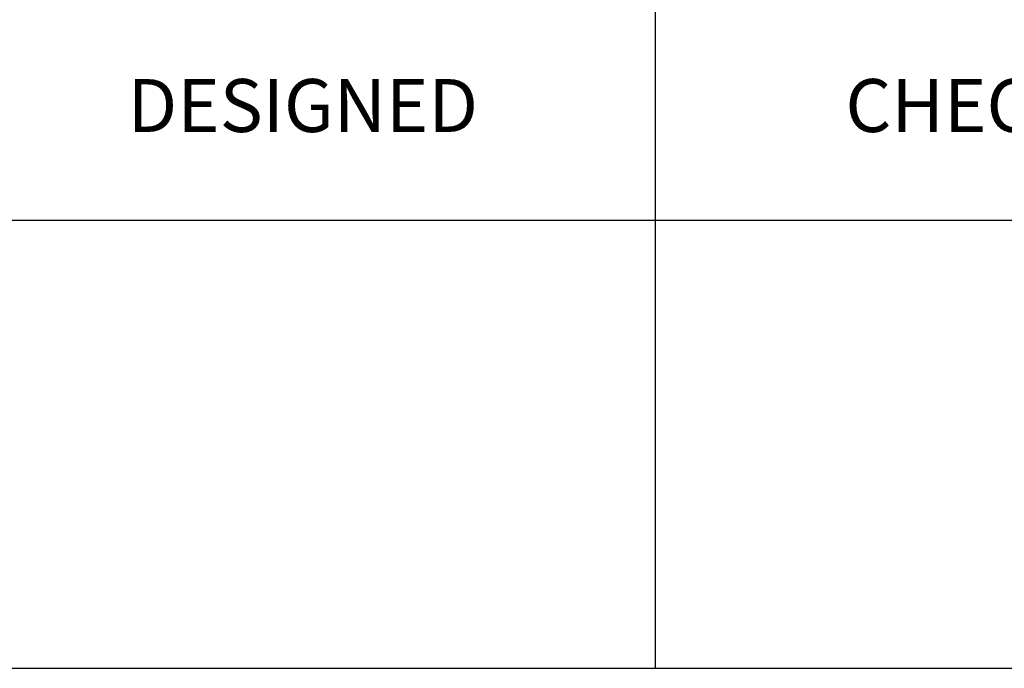
# Model space of a CAD drawing. Units: millimetres. Extents: x 2084 to 4084, y 688 to 7209.
# Drawn here: x 3299 to 3439, y 688 to 779 of the extents above; entities that cross this region are included whole.
import ezdxf

# ---------------------------------------------------------------- set-up
doc = ezdxf.new("R2010")
doc.units = ezdxf.units.MM
doc.styles.add('TEXTSTYLE_2', font='cgomg.ttf')
doc.styles.add('TEXTSTYLE_5', font='shanno.ttf')
doc.styles.add('TEXTSTYLE_6', font='BIGFONT.SHX', dxfattribs={"width": 0.8})

# ---------------------------------------------------------------- blocks, each defined once
blk = doc.blocks.new('*T3161')
at = {"color": 0, "linetype": 'ByBlock', "lineweight": -2, "transparency": 16777216}
for p, q in [((0, 212.5), (895, 212.5)), ((0, 0), (0, 212.5)), ((400, 0), (400, 212.5)), ((835, 0), (835, 212.5)), ((895, 0), (895, 212.5)), ((0, 170.67), (895, 170.67)), ((100, 0), (100, 170.67)), ((200, 0), (200, 170.67)), ((300, 0), (300, 170.67)), ((500, 0), (500, 170.67)), ((865, 93.97), (865, 170.67)), ((0, 133.51), (400, 133.51)), ((165, 93.97), (165, 133.51)), ((265, 93.97), (265, 133.51)), ((835, 133.51), (895, 133.51)), ((0, 93.97), (895, 93.97)), ((0, 63.47), (400, 63.47)), ((400, 37.16), (895, 37.16)), ((0, 0), (895, 0))]:
    blk.add_line(p, q, dxfattribs=at)
at = {"color": 0, "transparency": 16777216}
for s, insert, char_height, width, attachment_point, style in [('[Metasol {\\fGulim|b0|i0|c129|p50;MMS]} Dimension', (617.5, 191.59), 14, 434.4, 5, 'TEXTSTYLE_5'), ('SHEETS', (865, 191.59), 9, 59.4, 5, 'TEXTSTYLE_5'), ('1', (850, 152.09), 12.5, 29.4, 5, 'TEXTSTYLE_6'), ('3RD ANGLE', (50, 152.09), 7.5, 99.4, 5, 'TEXTSTYLE_5'), ('SCALE', (150, 152.09), 7.5, 99.4, 5, 'TEXTSTYLE_5'), ('DIMENSION', (250, 152.09), 7.5, 99.4, 5, 'TEXTSTYLE_5'), ('DATE', (350, 152.09), 7.5, 99.4, 5, 'TEXTSTYLE_5'), ('MMS-100S,100H,100HI_17A~100A _3P_2D', (667.5, 132.32), 12, 334.4, 5, 'TEXTSTYLE_5'), ('TITLE', (450, 132.32), 10, 99.4, 5, 'TEXTSTYLE_5'), ('1', (880, 113.74), 12.5, 29.4, 5, 'TEXTSTYLE_6'), ('{\\fGulim|b0|i0|c129|p50;2 / 1}', (132.5, 113.74), 12.5, 64.4, 5, 'TEXTSTYLE_6'), (', NS', (199.7, 113.74), 10, 34.4, 6, 'TEXTSTYLE_2'), ('25.05.08', (350, 113.74), 10, 99.4, 5, 'TEXTSTYLE_5'), ('PROJECTION', (50, 113.74), 7.5, 99.4, 5, 'TEXTSTYLE_5'), ('mm', (282.5, 113.74), 12.5, 34.4, 5, 'TEXTSTYLE_2'), ('DRAWN', (50, 78.72), 7.5, 99.4, 5, 'TEXTSTYLE_5'), ('DESIGNED', (150, 78.72), 7.5, 99.4, 5, 'TEXTSTYLE_5'), ('CHECKED', (250, 78.72), 7.5, 99.4, 5, 'TEXTSTYLE_5'), ('APPROVED', (350, 78.72), 7.5, 99.4, 5, 'TEXTSTYLE_5'), ('DWG. NO.', (450, 65.57), 10, 99.4, 5, 'TEXTSTYLE_5'), ('-', (667.5, 65.57), 12.5, 334.4, 5, 'TEXTSTYLE_5'), ('-', (50, 31.74), 12.5, 99.4, 5, 'TEXTSTYLE_5'), ('REF. NO.', (450, 18.58), 10, 99.4, 5, 'TEXTSTYLE_5')]:
    blk.add_mtext(s, dxfattribs=dict(at, insert=insert, char_height=char_height, width=width, attachment_point=attachment_point, style=style))

msp = doc.modelspace()

# ---------------------------------------------------------------- linework, layer by layer
at = {"color": 3}
msp.add_line((2084.18862513, 687.50450581), (4084.18862513, 687.50450581), dxfattribs=at)

# ---------------------------------------------------------------- block references
msp.add_blockref('*T3161', (3189.18862513, 687.50450581))

doc.saveas('drawing.dxf')
